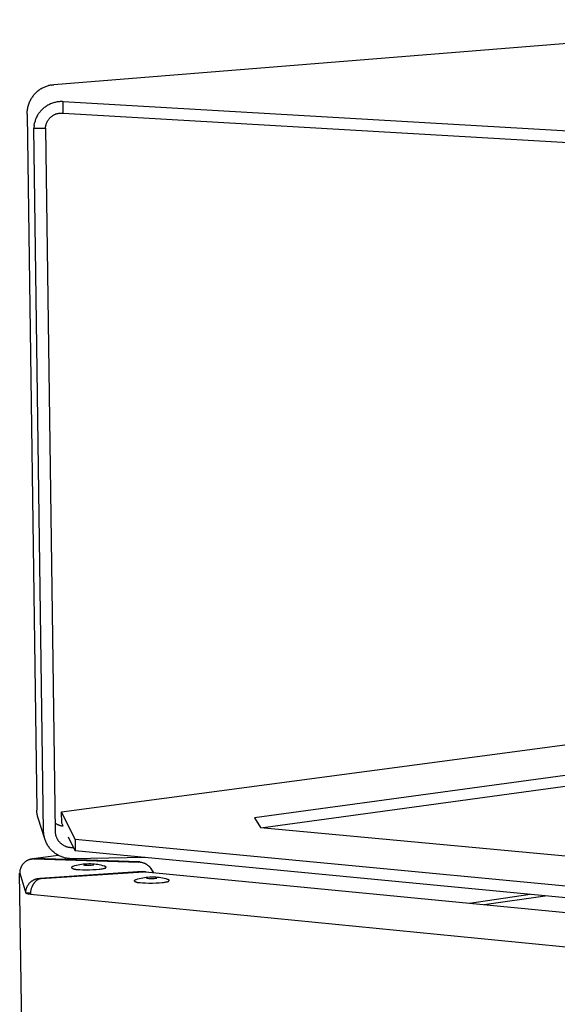
# Model space of a CAD drawing. Units: millimetres. Extents: x -883 to 4299, y -581 to 3039.
# Drawn here: x -52 to 75, y 658 to 891 of the extents above; entities that cross this region are included whole.
import ezdxf

# ---------------------------------------------------------------- set-up
doc = ezdxf.new("R2010")
doc.units = ezdxf.units.MM
doc.header["$MEASUREMENT"] = 0
doc.layers.add('Domyślny', color=7, linetype='Continuous', true_color=0x000000)
doc.layers.add('Utwórz2D linie widoczne', color=7, linetype='Continuous', true_color=0x000000)

msp = doc.modelspace()

# ---------------------------------------------------------------- linework, layer by layer
at = {"layer": 'Domyślny'}
for p, q in [((-52.25, 689.4), (-50.83, 684.71)), ((-49.74, 684.44), (170.98, 662.83))]:
    msp.add_line(p, q, dxfattribs=at)
at = {"layer": 'Utwórz2D linie widoczne'}
for p, q in [((146.32, 890.59), (-44.21, 875.25)), ((-45.67, 875), (-45.47, 875.05)), ((-45.26, 875.1), (-45.47, 875.05)), ((-45.05, 875.15), (-45.26, 875.1)), ((-44.84, 875.18), (-45.05, 875.15)), ((-44.84, 875.18), (-44.63, 875.21)), ((-44.63, 875.21), (-44.42, 875.23)), ((-44.42, 875.23), (-44.21, 875.25)), ((-49.15, 872.54), (-49.02, 872.71)), ((-49.02, 872.71), (-48.88, 872.88)), ((-48.88, 872.88), (-48.74, 873.05)), ((-48.74, 873.05), (-48.59, 873.21)), ((-48.59, 873.21), (-48.44, 873.37)), ((-48.44, 873.37), (-48.28, 873.52)), ((-48.28, 873.52), (-48.11, 873.66)), ((-48.11, 873.66), (-47.95, 873.8)), ((-47.95, 873.8), (-47.77, 873.94)), ((-47.6, 874.06), (-47.77, 873.94)), ((-47.42, 874.19), (-47.6, 874.06)), ((-47.24, 874.3), (-47.42, 874.19)), ((-47.24, 874.3), (-47.05, 874.41)), ((-47.05, 874.41), (-46.86, 874.51)), ((-46.86, 874.51), (-46.67, 874.61)), ((-46.67, 874.61), (-46.48, 874.7)), ((-46.48, 874.7), (-46.28, 874.78)), ((-46.28, 874.78), (-46.08, 874.86)), ((-46.08, 874.86), (-45.88, 874.93)), ((-45.88, 874.93), (-45.67, 875)), ((-50.26, 870.22), (-50.19, 870.45)), ((-50.19, 870.45), (-50.12, 870.68)), ((-50.12, 870.68), (-50.04, 870.91)), ((-50.04, 870.91), (-49.95, 871.13)), ((-49.95, 871.13), (-49.85, 871.35)), ((-49.85, 871.35), (-49.74, 871.57)), ((-49.74, 871.57), (-49.63, 871.78)), ((-49.63, 871.78), (-49.51, 871.99)), ((-49.4, 872.18), (-49.51, 871.99)), ((-49.28, 872.36), (-49.4, 872.18)), ((-49.15, 872.54), (-49.28, 872.36)), ((-45.62, 870.41), (-45.83, 870.29)), ((-45.41, 870.53), (-45.62, 870.41)), ((-45.2, 870.63), (-45.41, 870.53)), ((-44.98, 870.73), (-45.2, 870.63)), ((-44.76, 870.82), (-44.98, 870.73)), ((-44.54, 870.9), (-44.76, 870.82)), ((-44.31, 870.98), (-44.54, 870.9)), ((-44.08, 871.04), (-44.31, 870.98)), ((-43.85, 871.1), (-44.08, 871.04)), ((-43.62, 871.15), (-43.85, 871.1)), ((-43.38, 871.19), (-43.62, 871.15)), ((-43.15, 871.23), (-43.38, 871.19)), ((-42.91, 871.25), (-43.15, 871.23)), ((-42.67, 871.27), (-42.91, 871.25)), ((-42.43, 871.28), (-42.67, 871.27)), ((-42.19, 871.28), (-42.43, 871.28)), ((-42.19, 871.28), (-42.03, 871.28)), ((-41.99, 868.57), (-42.03, 871.28)), ((-42.03, 871.28), (162.86, 859.49)), ((-50.49, 868.56), (-50.48, 868.8)), ((-50.49, 868.32), (-50.49, 868.56)), ((-50.49, 868.32), (-50.49, 868.15)), ((-50.49, 868.15), (-48.23, 704.28)), ((-50.48, 868.8), (-50.47, 869.04)), ((-50.47, 869.04), (-50.44, 869.28)), ((-50.44, 869.28), (-50.41, 869.51)), ((-50.41, 869.51), (-50.36, 869.75)), ((-50.36, 869.75), (-50.31, 869.99)), ((-50.31, 869.99), (-50.26, 870.22)), ((-48.06, 868.02), (-47.95, 868.2)), ((-47.95, 868.2), (-47.84, 868.38)), ((-47.84, 868.38), (-47.71, 868.55)), ((-47.59, 868.72), (-47.71, 868.55)), ((-47.45, 868.89), (-47.59, 868.72)), ((-47.31, 869.05), (-47.45, 868.89)), ((-47.17, 869.21), (-47.31, 869.05)), ((-47.02, 869.37), (-47.17, 869.21)), ((-46.86, 869.51), (-47.02, 869.37)), ((-46.7, 869.66), (-46.86, 869.51)), ((-46.54, 869.79), (-46.7, 869.66)), ((-46.37, 869.93), (-46.54, 869.79)), ((-46.37, 869.93), (-46.19, 870.05)), ((-46.19, 870.05), (-46.01, 870.18)), ((-46.01, 870.18), (-45.83, 870.29)), ((-44.4, 868.01), (-44.29, 868.07)), ((-44.29, 868.07), (-44.17, 868.14)), ((-44.17, 868.14), (-44.05, 868.2)), ((-44.05, 868.2), (-43.93, 868.26)), ((-43.93, 868.26), (-43.81, 868.31)), ((-43.81, 868.31), (-43.69, 868.36)), ((-43.69, 868.36), (-43.56, 868.4)), ((-43.56, 868.4), (-43.43, 868.44)), ((-43.43, 868.44), (-43.31, 868.47)), ((-43.31, 868.47), (-43.18, 868.51)), ((-43.18, 868.51), (-43.05, 868.53)), ((-43.05, 868.53), (-42.92, 868.55)), ((-42.92, 868.55), (-42.78, 868.57)), ((-42.78, 868.57), (-42.65, 868.58)), ((-42.65, 868.58), (-42.52, 868.59)), ((-42.52, 868.59), (-42.39, 868.59)), ((-42.39, 868.59), (-42.25, 868.59)), ((-42.25, 868.59), (-42.12, 868.58)), ((-42.12, 868.58), (-41.99, 868.57)), ((-41.99, 868.57), (162.88, 856.67)), ((-48.85, 865.64), (-48.82, 865.85)), ((-48.82, 865.85), (-48.78, 866.05)), ((-48.78, 866.05), (-48.74, 866.26)), ((-48.69, 866.46), (-48.74, 866.26)), ((-48.64, 866.66), (-48.69, 866.46)), ((-48.58, 866.87), (-48.64, 866.66)), ((-48.51, 867.06), (-48.58, 866.87)), ((-48.43, 867.26), (-48.51, 867.06)), ((-48.35, 867.45), (-48.43, 867.26)), ((-48.26, 867.64), (-48.35, 867.45)), ((-48.16, 867.83), (-48.26, 867.64)), ((-48.06, 868.02), (-48.16, 867.83)), ((-46.07, 865.7), (-46.03, 865.82)), ((-46.03, 865.82), (-46, 865.95)), ((-46, 865.95), (-45.95, 866.08)), ((-45.95, 866.08), (-45.91, 866.2)), ((-45.91, 866.2), (-45.85, 866.32)), ((-45.85, 866.32), (-45.8, 866.44)), ((-45.8, 866.44), (-45.74, 866.56)), ((-45.74, 866.56), (-45.67, 866.68)), ((-45.67, 866.68), (-45.61, 866.79)), ((-45.61, 866.79), (-45.53, 866.9)), ((-45.53, 866.9), (-45.46, 867.01)), ((-45.46, 867.01), (-45.38, 867.12)), ((-45.38, 867.12), (-45.3, 867.22)), ((-45.3, 867.22), (-45.21, 867.32)), ((-45.21, 867.32), (-45.12, 867.42)), ((-45.12, 867.42), (-45.03, 867.51)), ((-45.03, 867.51), (-44.93, 867.61)), ((-44.93, 867.61), (-44.83, 867.69)), ((-44.83, 867.69), (-44.73, 867.78)), ((-44.73, 867.78), (-44.62, 867.86)), ((-44.62, 867.86), (-44.51, 867.93)), ((-44.51, 867.93), (-44.4, 868.01)), ((-48.87, 865.43), (-48.88, 865.22)), ((-48.88, 865.22), (-48.88, 865.01)), ((-48.88, 865.01), (-46.17, 865.04)), ((-46.61, 699.28), (-48.88, 865.01)), ((-48.85, 865.64), (-48.87, 865.43)), ((-46.17, 865.04), (-46.16, 865.17)), ((-46.17, 865.04), (-43.91, 699.32)), ((-46.16, 865.17), (-46.14, 865.3)), ((-46.14, 865.3), (-46.12, 865.44)), ((-46.12, 865.44), (-46.1, 865.57)), ((-46.1, 865.57), (-46.07, 865.7)), ((-42.36, 703.83), (146.98, 729.03)), ((168.3, 724.84), (3.14, 702.48)), ((168.31, 722.33), (5.18, 700.12)), ((-48.22, 704.07), (-48.23, 704.28)), ((-48.21, 703.86), (-48.22, 704.07)), ((-48.19, 703.64), (-48.21, 703.86)), ((-48.16, 703.43), (-48.19, 703.64)), ((-48.13, 703.22), (-48.16, 703.43)), ((-39.17, 697.33), (-42.36, 703.83)), ((-42.33, 701.2), (-42.36, 703.83)), ((-48.08, 703.01), (-48.13, 703.22)), ((-48.04, 702.8), (-48.08, 703.01)), ((-47.98, 702.6), (-48.04, 702.8)), ((-47.92, 702.39), (-47.98, 702.6)), ((-46.33, 697.47), (-47.92, 702.39)), ((-43.94, 701.24), (-43.83, 701.17)), ((-43.83, 701.17), (-43.72, 701.1)), ((-43.72, 701.1), (-43.61, 701.03)), ((-43.61, 701.03), (-43.49, 700.97)), ((-43.49, 700.97), (-43.38, 700.91)), ((-42, 700.53), (-42.33, 701.2)), ((3.14, 702.48), (4.51, 700.18)), ((-46.6, 699.05), (-46.61, 699.28)), ((-46.58, 698.83), (-46.6, 699.05)), ((-46.56, 698.6), (-46.58, 698.83)), ((-43.91, 699.32), (-43.91, 699.19)), ((-43.91, 699.19), (-43.9, 699.05)), ((-43.9, 699.05), (-43.88, 698.92)), ((-43.88, 698.92), (-43.86, 698.79)), ((-43.86, 698.79), (-43.84, 698.65)), ((-43.84, 698.65), (-43.81, 698.52)), ((-43.38, 700.91), (-43.26, 700.85)), ((-43.26, 700.85), (-43.14, 700.8)), ((-43.14, 700.8), (-43.02, 700.76)), ((-43.02, 700.76), (-42.89, 700.71)), ((-42.89, 700.71), (-42.77, 700.67)), ((-42.77, 700.67), (-42.64, 700.64)), ((-42.64, 700.64), (-42.52, 700.61)), ((-42.52, 700.61), (-42.39, 700.58)), ((-42.39, 700.58), (-42.26, 700.56)), ((-42.26, 700.56), (-42.13, 700.54)), ((-42.13, 700.54), (-42, 700.53)), ((4.51, 700.18), (171.22, 684.6)), ((-46.53, 698.38), (-46.56, 698.6)), ((-46.49, 698.16), (-46.53, 698.38)), ((-46.44, 697.94), (-46.49, 698.16)), ((-46.39, 697.72), (-46.44, 697.94)), ((-46.33, 697.5), (-46.39, 697.72)), ((-46.26, 697.28), (-46.33, 697.5)), ((-46.18, 697.07), (-46.26, 697.28)), ((-46.1, 696.86), (-46.18, 697.07)), ((-46.01, 696.66), (-46.1, 696.86)), ((-45.91, 696.45), (-46.01, 696.66)), ((-45.81, 696.25), (-45.91, 696.45)), ((-43.81, 698.52), (-43.78, 698.39)), ((-43.78, 698.39), (-43.74, 698.26)), ((-43.74, 698.26), (-43.7, 698.14)), ((-43.7, 698.14), (-43.66, 698.01)), ((-43.66, 698.01), (-43.61, 697.88)), ((-43.61, 697.88), (-43.55, 697.76)), ((-43.55, 697.76), (-43.5, 697.64)), ((-43.5, 697.64), (-43.43, 697.52)), ((-43.43, 697.52), (-43.37, 697.4)), ((-43.37, 697.4), (-43.3, 697.29)), ((-43.3, 697.29), (-43.22, 697.18)), ((-43.22, 697.18), (-43.15, 697.07)), ((-43.15, 697.07), (-43.07, 696.96)), ((-43.07, 696.96), (-42.98, 696.86)), ((-42.98, 696.86), (-42.89, 696.76)), ((-42.89, 696.76), (-42.8, 696.66)), ((-42.8, 696.66), (-42.71, 696.56)), ((-42.71, 696.56), (-42.61, 696.47)), ((-42.61, 696.47), (-42.51, 696.38)), ((-42.51, 696.38), (-42.4, 696.3)), ((-42.4, 696.3), (-42.29, 696.22)), ((-39.13, 694.66), (-40.71, 697.89)), ((-39.17, 697.33), (-39.13, 694.66)), ((163.42, 678.09), (-39.17, 697.33)), ((-45.7, 696.06), (-45.81, 696.25)), ((-45.58, 695.86), (-45.7, 696.06)), ((-45.45, 695.67), (-45.58, 695.86)), ((-45.32, 695.49), (-45.45, 695.67)), ((-45.19, 695.31), (-45.32, 695.49)), ((-45.04, 695.14), (-45.19, 695.31)), ((-44.9, 694.97), (-45.04, 695.14)), ((-44.74, 694.8), (-44.9, 694.97)), ((-44.58, 694.64), (-44.74, 694.8)), ((-44.42, 694.49), (-44.58, 694.64)), ((-44.24, 694.34), (-44.42, 694.49)), ((-44.07, 694.2), (-44.24, 694.34)), ((-43.89, 694.06), (-44.07, 694.2)), ((-43.7, 693.93), (-43.89, 694.06)), ((-42.29, 696.22), (-42.18, 696.14)), ((-42.18, 696.14), (-42.07, 696.07)), ((-42.07, 696.07), (-41.96, 696)), ((-41.96, 696), (-41.84, 695.93)), ((-41.84, 695.93), (-41.72, 695.87)), ((-41.72, 695.87), (-41.6, 695.82)), ((-41.6, 695.82), (-41.47, 695.76)), ((-41.47, 695.76), (-41.35, 695.71)), ((-41.35, 695.71), (-41.22, 695.67)), ((-41.22, 695.67), (-41.1, 695.63)), ((-41.1, 695.63), (-40.97, 695.59)), ((-40.97, 695.59), (-40.84, 695.56)), ((-40.84, 695.56), (-40.7, 695.54)), ((-40.7, 695.54), (-40.57, 695.51)), ((-40.57, 695.51), (-40.44, 695.5)), ((-40.44, 695.5), (-40.3, 695.48)), ((-40.3, 695.48), (-40.17, 695.47)), ((-40.17, 695.47), (-40.04, 695.47)), ((-40.04, 695.47), (-39.9, 695.47)), ((-39.9, 695.47), (-39.53, 695.48)), ((163.43, 675.31), (-39.13, 694.66)), ((-51.36, 691.69), (-51.43, 691.6)), ((-51.28, 691.77), (-51.36, 691.69)), ((-51.2, 691.85), (-51.28, 691.77)), ((-51.11, 691.93), (-51.2, 691.85)), ((-51.02, 692), (-51.11, 691.93)), ((-50.93, 692.07), (-51.02, 692)), ((-50.84, 692.14), (-50.93, 692.07)), ((-50.75, 692.2), (-50.84, 692.14)), ((-50.65, 692.27), (-50.75, 692.2)), ((-50.55, 692.32), (-50.65, 692.27)), ((-50.45, 692.38), (-50.55, 692.32)), ((-50.35, 692.43), (-50.45, 692.38)), ((-50.24, 692.48), (-50.35, 692.43)), ((-50.14, 692.52), (-50.24, 692.48)), ((-50.03, 692.56), (-50.14, 692.52)), ((-49.92, 692.6), (-50.03, 692.56)), ((-49.81, 692.63), (-49.92, 692.6)), ((-49.7, 692.66), (-49.81, 692.63)), ((-49.59, 692.68), (-49.7, 692.66)), ((-49.68, 692.66), (-49.61, 692.69)), ((-49.61, 692.69), (-49.55, 692.71)), ((-49.48, 692.71), (-49.59, 692.68)), ((-49.55, 692.71), (-49.49, 692.73)), ((-49.49, 692.73), (-49.42, 692.75)), ((-49.37, 692.72), (-49.48, 692.71)), ((-49.42, 692.75), (-49.36, 692.77)), ((-49.25, 692.74), (-49.37, 692.72)), ((-49.36, 692.77), (-49.29, 692.79)), ((-49.29, 692.79), (-49.23, 692.8)), ((-49.14, 692.75), (-49.25, 692.74)), ((-49.23, 692.8), (-49.16, 692.81)), ((-49.16, 692.81), (-49.09, 692.82)), ((-49.02, 692.75), (-49.14, 692.75)), ((-49.09, 692.82), (-49.03, 692.83)), ((-49.08, 692.82), (-43.19, 693.62)), ((-49.03, 692.83), (-48.96, 692.83)), ((-48.91, 692.76), (-49.02, 692.75)), ((-48.96, 692.83), (-48.89, 692.83)), ((-48.91, 692.76), (-24.13, 691.97)), ((-48.89, 692.83), (-48.83, 692.83)), ((-48.83, 692.83), (-48.76, 692.83)), ((-48.76, 692.83), (-48.69, 692.83)), ((-48.69, 692.83), (-48.69, 692.75)), ((-23.92, 692.04), (-48.69, 692.83)), ((-43.51, 693.81), (-43.7, 693.93)), ((-43.32, 693.69), (-43.51, 693.81)), ((-43.12, 693.58), (-43.32, 693.69)), ((-42.92, 693.48), (-43.12, 693.58)), ((-42.72, 693.38), (-42.92, 693.48)), ((-42.51, 693.29), (-42.72, 693.38)), ((-42.3, 693.21), (-42.51, 693.29)), ((-42.09, 693.14), (-42.3, 693.21)), ((-41.87, 693.07), (-42.09, 693.14)), ((-41.65, 693.01), (-41.87, 693.07)), ((-41.44, 692.96), (-41.65, 693.01)), ((-41.21, 692.91), (-41.44, 692.96)), ((-40.99, 692.88), (-41.21, 692.91)), ((-40.77, 692.85), (-40.99, 692.88)), ((-40.54, 692.82), (-40.77, 692.85)), ((-40.32, 692.81), (-40.54, 692.82)), ((-40.09, 692.8), (-40.32, 692.81)), ((-39.87, 692.8), (-40.09, 692.8)), ((-22.59, 693.08), (-39.87, 692.8)), ((-24.01, 691.97), (-24.13, 691.97)), ((-23.89, 691.96), (-24.01, 691.97)), ((-23.92, 692.04), (-23.79, 692.03)), ((-23.92, 691.96), (-23.92, 692.04)), ((-23.77, 691.95), (-23.89, 691.96)), ((-23.79, 692.03), (-23.65, 692)), ((-23.65, 691.93), (-23.77, 691.95)), ((-23.65, 692), (-23.52, 691.98)), ((-23.53, 691.91), (-23.65, 691.93)), ((-23.41, 691.89), (-23.53, 691.91)), ((-23.52, 691.98), (-23.39, 691.94)), ((-23.29, 691.86), (-23.41, 691.89)), ((-23.39, 691.94), (-23.26, 691.91)), ((-23.18, 691.83), (-23.29, 691.86)), ((-23.26, 691.91), (-23.13, 691.87)), ((-23.06, 691.79), (-23.18, 691.83)), ((-23.13, 691.87), (-23.01, 691.82)), ((-22.95, 691.75), (-23.06, 691.79)), ((-23.01, 691.82), (-22.88, 691.77)), ((-22.83, 691.71), (-22.95, 691.75)), ((-22.88, 691.77), (-22.76, 691.72)), ((-22.72, 691.66), (-22.83, 691.71)), ((-22.76, 691.72), (-22.64, 691.66)), ((-22.64, 691.66), (-22.52, 691.6)), ((-52.26, 689.41), (-52.26, 689.42)), ((-52.26, 689.42), (-52.26, 689.42)), ((-52.26, 689.42), (-52.26, 689.42)), ((-52.26, 689.42), (-52.26, 689.42)), ((-52.26, 689.42), (-52.26, 689.42)), ((-52.26, 689.42), (-52.25, 689.42)), ((-43.13, 34.9), (-52.26, 689.41)), ((-52.26, 689.4), (-52.26, 689.41)), ((-52.26, 689.41), (-52.26, 689.41)), ((-52.26, 689.41), (-52.26, 689.41)), ((-52.26, 689.41), (-52.26, 689.41)), ((-52.26, 689.41), (-52.26, 689.41)), ((-52.26, 689.41), (-52.26, 689.41)), ((-52.25, 689.4), (-52.26, 689.4)), ((-52.26, 689.4), (-52.26, 689.4)), ((-52.26, 689.4), (-52.26, 689.4)), ((-52.24, 689.74), (-52.25, 689.63)), ((-52.25, 689.63), (-52.25, 689.51)), ((-52.25, 689.51), (-52.25, 689.4)), ((-52.25, 689.42), (-52.25, 689.43)), ((-52.25, 689.4), (-52.25, 689.4)), ((-52.22, 689.86), (-52.24, 689.74)), ((-52.21, 689.97), (-52.22, 689.86)), ((-52.19, 690.08), (-52.21, 689.97)), ((-52.16, 690.19), (-52.19, 690.08)), ((-52.13, 690.3), (-52.16, 690.19)), ((-52.1, 690.41), (-52.13, 690.3)), ((-52.06, 690.52), (-52.1, 690.41)), ((-52.02, 690.63), (-52.06, 690.52)), ((-51.98, 690.73), (-52.02, 690.63)), ((-51.93, 690.84), (-51.98, 690.73)), ((-51.88, 690.94), (-51.93, 690.84)), ((-51.83, 691.04), (-51.88, 690.94)), ((-51.77, 691.14), (-51.83, 691.04)), ((-51.71, 691.24), (-51.77, 691.14)), ((-51.65, 691.33), (-51.71, 691.24)), ((-51.58, 691.43), (-51.65, 691.33)), ((-51.51, 691.52), (-51.58, 691.43)), ((-51.43, 691.6), (-51.51, 691.52)), ((-23.31, 689.76), (-47.47, 688.18)), ((-47.21, 688.12), (-23.05, 689.7)), ((-39.98, 690.72), (-39.97, 690.73)), ((-39.98, 690.63), (-39.98, 690.72)), ((-39.98, 690.63), (-39.92, 690.59)), ((-39.97, 690.76), (-39.96, 690.77)), ((-39.97, 690.75), (-39.97, 690.76)), ((-39.97, 690.73), (-39.97, 690.75)), ((-39.96, 690.79), (-39.95, 690.8)), ((-39.96, 690.77), (-39.96, 690.79)), ((-39.95, 690.8), (-39.94, 690.81)), ((-39.94, 690.83), (-39.93, 690.84)), ((-39.94, 690.81), (-39.94, 690.83)), ((-39.93, 690.84), (-39.92, 690.85)), ((-39.92, 690.85), (-39.91, 690.86)), ((-39.92, 690.59), (-39.86, 690.56)), ((-39.91, 690.88), (-39.9, 690.89)), ((-39.91, 690.86), (-39.91, 690.88)), ((-39.9, 690.89), (-39.89, 690.9)), ((-39.89, 690.9), (-39.88, 690.91)), ((-39.88, 690.91), (-39.87, 690.92)), ((-39.87, 690.92), (-39.86, 690.93)), ((-39.86, 690.93), (-39.85, 690.94)), ((-39.86, 690.56), (-39.8, 690.53)), ((-39.85, 690.94), (-39.84, 690.95)), ((-39.84, 690.95), (-39.82, 690.96)), ((-39.82, 690.96), (-39.81, 690.97)), ((-39.81, 690.97), (-39.8, 690.98)), ((-39.8, 690.98), (-39.79, 690.98)), ((-39.8, 690.53), (-39.74, 690.49)), ((-39.79, 690.98), (-39.78, 690.99)), ((-39.78, 690.99), (-39.76, 691)), ((-39.76, 691), (-39.75, 691.01)), ((-39.75, 691.01), (-39.74, 691.01)), ((-39.74, 691.01), (-39.72, 691.02)), ((-39.74, 690.49), (-39.68, 690.47)), ((-39.72, 691.02), (-39.71, 691.02)), ((-39.71, 691.02), (-39.7, 691.03)), ((-39.7, 691.03), (-39.68, 691.03)), ((-39.68, 691.03), (-39.67, 691.04)), ((-39.68, 690.47), (-39.62, 690.44)), ((-39.67, 691.04), (-39.65, 691.04)), ((-39.65, 691.04), (-39.64, 691.04)), ((-39.64, 691.04), (-39.62, 691.05)), ((-39.62, 691.05), (-39.61, 691.05)), ((-39.62, 690.44), (-39.55, 690.42)), ((-39.61, 691.05), (-39.23, 691.17)), ((-39.55, 690.42), (-39.49, 690.39)), ((-39.49, 690.39), (-39.42, 690.37)), ((-39.42, 690.37), (-39.36, 690.36)), ((-39.36, 690.36), (-39.29, 690.34)), ((-39.29, 690.34), (-39.23, 690.33)), ((-39.23, 691.17), (-38.84, 691.27)), ((-39.23, 690.33), (-39.16, 690.32)), ((-39.16, 690.32), (-39.09, 690.31)), ((-39.09, 690.31), (-39.02, 690.3)), ((-39.02, 690.3), (-38.96, 690.3)), ((-38.96, 690.3), (-38.89, 690.29)), ((-38.89, 690.29), (-38.82, 690.29)), ((-38.84, 691.27), (-38.45, 691.36)), ((-38.82, 690.29), (-38.75, 690.3)), ((-38.75, 690.3), (-38.69, 690.3)), ((-38.69, 690.3), (-38.1, 690.25)), ((-38.45, 691.36), (-38.05, 691.44)), ((-38.1, 690.25), (-37.41, 690.22)), ((-38.05, 691.44), (-37.66, 691.51)), ((-37.66, 691.51), (-37.26, 691.56)), ((-37.41, 690.22), (-36.62, 690.2)), ((-37.26, 691.56), (-36.86, 691.6)), ((-37.17, 691.34), (-36.93, 691.31)), ((-36.93, 691.31), (-36.62, 691.29)), ((-36.86, 691.6), (-36.41, 691.63)), ((-36.62, 691.29), (-36.31, 691.28)), ((-36.62, 690.2), (-35.79, 690.21)), ((-36.41, 691.63), (-35.97, 691.64)), ((-36.31, 691.28), (-36, 691.27)), ((-36, 691.27), (-35.69, 691.28)), ((-35.97, 691.64), (-35.52, 691.64)), ((-35.79, 690.21), (-34.97, 690.23)), ((-35.69, 691.28), (-35.38, 691.3)), ((-35.52, 691.64), (-35.07, 691.62)), ((-35.38, 691.3), (-35.07, 691.33)), ((-35.07, 691.62), (-34.86, 691.61)), ((-35.07, 691.33), (-34.76, 691.37)), ((-34.97, 690.23), (-34.21, 690.27)), ((-34.86, 691.61), (-34.64, 691.59)), ((-34.64, 691.59), (-34.25, 691.54)), ((-34.25, 691.54), (-33.86, 691.49)), ((-34.21, 690.27), (-33.54, 690.33)), ((-33.86, 691.49), (-33.47, 691.42)), ((-33.54, 690.33), (-33.25, 690.36)), ((-33.47, 691.42), (-33.08, 691.33)), ((-33.25, 690.36), (-33, 690.39)), ((-33.08, 691.33), (-32.69, 691.24)), ((-33, 690.39), (-32.77, 690.42)), ((-32.77, 690.42), (-32.57, 690.46)), ((-32.69, 691.24), (-32.31, 691.13)), ((-32.57, 690.46), (-32.48, 690.48)), ((-32.48, 690.48), (-32.39, 690.5)), ((-32.39, 690.5), (-32.3, 690.52)), ((-32.31, 691.13), (-32.29, 691.13)), ((-32.3, 690.52), (-32.23, 690.54)), ((-32.29, 691.13), (-32.28, 691.13)), ((-32.28, 691.13), (-32.26, 691.12)), ((-32.26, 691.12), (-32.25, 691.12)), ((-32.25, 691.12), (-32.24, 691.12)), ((-32.24, 691.12), (-32.22, 691.11)), ((-32.23, 690.54), (-32.19, 690.55)), ((-32.22, 691.11), (-32.21, 691.11)), ((-32.21, 691.11), (-32.19, 691.1)), ((-32.19, 691.1), (-32.18, 691.1)), ((-32.19, 690.55), (-32.16, 690.56)), ((-32.18, 691.1), (-32.17, 691.09)), ((-32.17, 691.09), (-32.15, 691.08)), ((-32.16, 690.56), (-32.13, 690.57)), ((-32.15, 691.08), (-32.14, 691.08)), ((-32.14, 691.08), (-32.13, 691.07)), ((-32.13, 691.07), (-32.11, 691.06)), ((-32.13, 690.57), (-32.1, 690.58)), ((-32.11, 691.06), (-32.1, 691.05)), ((-32.1, 691.05), (-32.09, 691.04)), ((-32.1, 690.58), (-32.08, 690.59)), ((-32.09, 691.04), (-32.08, 691.03)), ((-32.08, 691.03), (-32.07, 691.02)), ((-32.08, 690.59), (-32.06, 690.6)), ((-32.07, 691.02), (-32.06, 691.01)), ((-32.06, 691.01), (-32.04, 691)), ((-32.06, 690.6), (-32.05, 690.61)), ((-32.05, 690.61), (-32.04, 690.61)), ((-32.04, 691), (-32.03, 690.99)), ((-32.04, 690.61), (-32.03, 690.62)), ((-32.03, 690.99), (-32.02, 690.98)), ((-32.03, 690.62), (-32.02, 690.62)), ((-32.02, 690.98), (-32.01, 690.97)), ((-32.02, 690.62), (-32.01, 690.63)), ((-32.01, 690.97), (-32.01, 690.96)), ((-32.01, 690.96), (-32, 690.94)), ((-32.01, 690.63), (-32, 690.63)), ((-32, 690.94), (-31.99, 690.93)), ((-32, 690.63), (-31.99, 690.64)), ((-31.99, 690.93), (-31.98, 690.92)), ((-31.99, 690.64), (-31.98, 690.65)), ((-31.99, 690.64), (-31.99, 690.64)), ((-31.98, 690.92), (-31.97, 690.91)), ((-31.98, 690.65), (-31.98, 690.65)), ((-31.98, 690.65), (-31.97, 690.65)), ((-31.97, 690.91), (-31.97, 690.89)), ((-31.97, 690.89), (-31.96, 690.88)), ((-31.97, 690.65), (-31.97, 690.66)), ((-31.97, 690.66), (-31.96, 690.66)), ((-31.97, 690.65), (-31.97, 690.65)), ((-31.96, 690.88), (-31.95, 690.87)), ((-31.96, 690.66), (-31.96, 690.67)), ((-31.96, 690.67), (-31.96, 690.67)), ((-31.96, 690.67), (-31.95, 690.67)), ((-31.96, 690.66), (-31.96, 690.66)), ((-31.95, 690.87), (-31.95, 690.85)), ((-31.95, 690.85), (-31.94, 690.84)), ((-31.95, 690.67), (-31.95, 690.68)), ((-31.95, 690.68), (-31.95, 690.68)), ((-31.95, 690.68), (-31.95, 690.68)), ((-31.95, 690.68), (-31.94, 690.68)), ((-31.95, 690.67), (-31.95, 690.67)), ((-31.94, 690.84), (-31.94, 690.82)), ((-31.94, 690.82), (-31.93, 690.81)), ((-31.94, 690.69), (-31.94, 690.7)), ((-31.94, 690.7), (-31.94, 690.7)), ((-31.94, 690.7), (-31.94, 690.7)), ((-31.94, 690.7), (-31.94, 690.7)), ((-31.94, 690.7), (-31.94, 690.7)), ((-31.94, 690.7), (-31.93, 690.7)), ((-31.94, 690.68), (-31.94, 690.69)), ((-31.94, 690.69), (-31.94, 690.69)), ((-31.94, 690.69), (-31.94, 690.69)), ((-31.94, 690.69), (-31.94, 690.69)), ((-31.94, 690.69), (-31.94, 690.69)), ((-31.94, 690.69), (-31.94, 690.69)), ((-31.94, 690.69), (-31.94, 690.69)), ((-31.94, 690.68), (-31.94, 690.68)), ((-31.93, 690.81), (-31.93, 690.72)), ((-31.93, 690.71), (-31.93, 690.72)), ((-31.93, 690.72), (-31.93, 690.72)), ((-31.93, 690.72), (-31.93, 690.72)), ((-31.93, 690.72), (-31.93, 690.72)), ((-31.93, 690.7), (-31.93, 690.71)), ((-31.93, 690.71), (-31.93, 690.71)), ((-31.93, 690.71), (-31.93, 690.71)), ((-31.93, 690.71), (-31.93, 690.71)), ((-31.93, 690.71), (-31.93, 690.71)), ((-31.93, 690.71), (-31.93, 690.71)), ((-31.93, 690.71), (-31.93, 690.71)), ((-31.93, 690.7), (-31.93, 690.7)), ((-23.31, 689.76), (-23.2, 689.76)), ((-23.31, 689.68), (-23.31, 689.76)), ((-23.2, 689.76), (-23.08, 689.76)), ((-23.08, 689.76), (-22.97, 689.76)), ((-22.97, 689.7), (-23.05, 689.7)), ((-22.97, 689.76), (-22.85, 689.75)), ((-22.89, 689.7), (-22.97, 689.7)), ((-22.81, 689.71), (-22.89, 689.7)), ((-22.85, 689.75), (-22.74, 689.74)), ((-22.74, 689.7), (-22.81, 689.71)), ((-22.74, 689.74), (-22.63, 689.72)), ((-22.66, 689.7), (-22.74, 689.7)), ((-22.61, 691.6), (-22.72, 691.66)), ((-22.58, 689.69), (-22.66, 689.7)), ((-22.63, 689.72), (-22.51, 689.7)), ((-22.51, 691.55), (-22.61, 691.6)), ((-22.58, 689.69), (181.31, 670.07)), ((-22.52, 691.6), (-22.4, 691.53)), ((-22.4, 691.49), (-22.51, 691.55)), ((-22.51, 689.7), (-22.4, 689.68)), ((-22.4, 691.53), (-22.29, 691.46)), ((-22.3, 691.43), (-22.4, 691.49)), ((-22.2, 691.36), (-22.3, 691.43)), ((-22.29, 691.46), (-22.18, 691.39)), ((-22.1, 691.29), (-22.2, 691.36)), ((-22.18, 691.39), (-22.07, 691.31)), ((-22, 691.22), (-22.1, 691.29)), ((-22.07, 691.31), (-21.96, 691.23)), ((-21.91, 691.14), (-22, 691.22)), ((-21.96, 691.23), (-21.86, 691.15)), ((-21.81, 691.06), (-21.91, 691.14)), ((-21.86, 691.15), (-21.75, 691.06)), ((-21.73, 690.98), (-21.81, 691.06)), ((-21.75, 691.06), (-21.66, 690.97)), ((-21.64, 690.89), (-21.73, 690.98)), ((-21.66, 690.97), (-21.56, 690.87)), ((-21.56, 690.8), (-21.64, 690.89)), ((-21.56, 690.87), (-21.47, 690.77)), ((-21.48, 690.71), (-21.56, 690.8)), ((-21.4, 690.62), (-21.48, 690.71)), ((-21.47, 690.77), (-21.38, 690.67)), ((-21.33, 690.52), (-21.4, 690.62)), ((-21.38, 690.67), (-21.3, 690.57)), ((-21.26, 690.42), (-21.33, 690.52)), ((-21.3, 690.57), (-21.22, 690.46)), ((-21.19, 690.32), (-21.26, 690.42)), ((-21.22, 690.46), (-21.14, 690.35)), ((-21.13, 690.22), (-21.19, 690.32)), ((-21.14, 690.35), (-21.07, 690.24)), ((-21.07, 690.11), (-21.13, 690.22)), ((-21.07, 690.24), (-21, 690.12)), ((-21.01, 690.01), (-21.07, 690.11)), ((-20.96, 689.9), (-21.01, 690.01)), ((-21, 690.12), (-20.94, 690)), ((-20.91, 689.78), (-20.96, 689.9)), ((-20.94, 690), (-20.87, 689.88)), ((-20.87, 689.67), (-20.91, 689.78)), ((-20.87, 689.88), (-20.82, 689.76)), ((-20.87, 689.67), (-20.81, 689.52)), ((-20.82, 689.52), (-20.84, 689.6)), ((-20.82, 689.76), (-20.76, 689.64)), ((-20.76, 689.64), (-20.72, 689.51)), ((-49.98, 687.01), (-49.91, 687.09)), ((-49.91, 687.09), (-49.82, 687.18)), ((-49.82, 687.18), (-49.74, 687.26)), ((-49.74, 687.26), (-49.65, 687.34)), ((-49.65, 687.34), (-49.56, 687.42)), ((-49.56, 687.42), (-49.46, 687.49)), ((-49.46, 687.49), (-49.37, 687.56)), ((-49.37, 687.56), (-49.27, 687.63)), ((-49.27, 687.63), (-49.17, 687.69)), ((-49.17, 687.69), (-49.06, 687.75)), ((-49.06, 687.75), (-48.96, 687.81)), ((-48.96, 687.81), (-48.85, 687.86)), ((-48.86, 687.06), (-48.91, 687)), ((-48.82, 687.12), (-48.86, 687.06)), ((-48.85, 687.86), (-48.74, 687.91)), ((-48.77, 687.18), (-48.82, 687.12)), ((-48.72, 687.24), (-48.77, 687.18)), ((-48.74, 687.91), (-48.63, 687.95)), ((-48.67, 687.29), (-48.72, 687.24)), ((-48.62, 687.35), (-48.67, 687.29)), ((-48.63, 687.95), (-48.52, 687.99)), ((-48.57, 687.4), (-48.62, 687.35)), ((-48.52, 687.45), (-48.57, 687.4)), ((-48.52, 687.99), (-48.41, 688.03)), ((-48.47, 687.5), (-48.52, 687.45)), ((-48.41, 687.55), (-48.47, 687.5)), ((-48.41, 688.03), (-48.29, 688.06)), ((-48.36, 687.59), (-48.41, 687.55)), ((-48.31, 687.64), (-48.36, 687.59)), ((-48.25, 687.68), (-48.31, 687.64)), ((-48.29, 688.06), (-48.18, 688.09)), ((-48.19, 687.72), (-48.25, 687.68)), ((-48.14, 687.76), (-48.19, 687.72)), ((-48.18, 688.09), (-48.06, 688.12)), ((-48.08, 687.8), (-48.14, 687.76)), ((-48.03, 687.83), (-48.08, 687.8)), ((-48.06, 688.12), (-47.95, 688.14)), ((-47.97, 687.86), (-48.03, 687.83)), ((-47.91, 687.89), (-47.97, 687.86)), ((-47.95, 688.14), (-47.83, 688.16)), ((-47.85, 687.92), (-47.91, 687.89)), ((-47.79, 687.95), (-47.85, 687.92)), ((-47.83, 688.16), (-47.71, 688.17)), ((-47.73, 687.98), (-47.79, 687.95)), ((-47.67, 688), (-47.73, 687.98)), ((-47.71, 688.17), (-47.59, 688.18)), ((-47.61, 688.02), (-47.67, 688)), ((-47.56, 688.04), (-47.61, 688.02)), ((-47.59, 688.18), (-47.47, 688.18)), ((-47.5, 688.06), (-47.56, 688.04)), ((-47.44, 688.07), (-47.5, 688.06)), ((-47.47, 688.18), (-47.47, 688.07)), ((-47.39, 688.09), (-47.44, 688.07)), ((-47.33, 688.1), (-47.39, 688.09)), ((-47.27, 688.11), (-47.33, 688.1)), ((-47.21, 688.12), (-47.27, 688.11)), ((-25.15, 687.61), (-25.14, 687.63)), ((-25.15, 687.6), (-25.15, 687.61)), ((-25.15, 687.51), (-25.15, 687.6)), ((-25.15, 687.51), (-25.09, 687.47)), ((-25.14, 687.64), (-25.13, 687.65)), ((-25.14, 687.63), (-25.14, 687.64)), ((-25.13, 687.67), (-25.12, 687.68)), ((-25.13, 687.65), (-25.13, 687.67)), ((-25.12, 687.7), (-25.11, 687.71)), ((-25.12, 687.68), (-25.12, 687.7)), ((-25.11, 687.71), (-25.1, 687.72)), ((-25.1, 687.72), (-25.09, 687.73)), ((-25.09, 687.75), (-25.08, 687.76)), ((-25.09, 687.73), (-25.09, 687.75)), ((-25.09, 687.47), (-25.03, 687.44)), ((-25.08, 687.76), (-25.07, 687.77)), ((-25.07, 687.77), (-25.06, 687.78)), ((-25.06, 687.78), (-25.05, 687.79)), ((-25.05, 687.79), (-25.04, 687.81)), ((-25.04, 687.81), (-25.03, 687.82)), ((-25.03, 687.82), (-25.02, 687.83)), ((-25.03, 687.44), (-24.97, 687.4)), ((-25.02, 687.83), (-25.01, 687.84)), ((-25.01, 687.84), (-24.99, 687.84)), ((-24.99, 687.84), (-24.98, 687.85)), ((-24.98, 687.85), (-24.97, 687.86)), ((-24.97, 687.86), (-24.96, 687.87)), ((-24.97, 687.4), (-24.91, 687.37)), ((-24.96, 687.87), (-24.94, 687.88)), ((-24.94, 687.88), (-24.93, 687.89)), ((-24.93, 687.89), (-24.92, 687.89)), ((-24.92, 687.89), (-24.9, 687.9)), ((-24.91, 687.37), (-24.85, 687.34)), ((-24.9, 687.9), (-24.89, 687.9)), ((-24.89, 687.9), (-24.88, 687.91)), ((-24.88, 687.91), (-24.86, 687.91)), ((-24.86, 687.91), (-24.85, 687.92)), ((-24.85, 687.92), (-24.83, 687.92)), ((-24.85, 687.34), (-24.78, 687.32)), ((-24.83, 687.92), (-24.82, 687.93)), ((-24.82, 687.93), (-24.81, 687.93)), ((-24.81, 687.93), (-24.79, 687.93)), ((-24.79, 687.93), (-24.78, 687.93)), ((-24.78, 687.93), (-24.39, 688.05)), ((-24.78, 687.32), (-24.72, 687.29)), ((-24.72, 687.29), (-24.65, 687.27)), ((-24.65, 687.27), (-24.59, 687.25)), ((-24.59, 687.25), (-24.52, 687.23)), ((-24.52, 687.23), (-24.45, 687.21)), ((-24.45, 687.21), (-24.39, 687.2)), ((-24.39, 688.05), (-23.99, 688.16)), ((-24.39, 687.2), (-24.32, 687.19)), ((-24.32, 687.19), (-24.25, 687.18)), ((-24.25, 687.18), (-24.18, 687.17)), ((-24.18, 687.17), (-24.11, 687.17)), ((-24.11, 687.17), (-24.04, 687.17)), ((-24.04, 687.17), (-23.98, 687.17)), ((-23.99, 688.16), (-23.6, 688.25)), ((-23.98, 687.17), (-23.91, 687.17)), ((-23.91, 687.17), (-23.84, 687.17)), ((-23.84, 687.17), (-23.25, 687.13)), ((-23.6, 688.25), (-23.2, 688.33)), ((-23.25, 687.13), (-22.55, 687.09)), ((-23.2, 688.33), (-22.8, 688.4)), ((-22.8, 688.4), (-22.4, 688.45)), ((-22.55, 687.09), (-21.76, 687.08)), ((-22.4, 688.45), (-21.99, 688.49)), ((-22.31, 688.22), (-22.32, 688.22)), ((-22.32, 688.22), (-22.32, 688.22)), ((-22.32, 688.22), (-22.32, 688.22)), ((-22.32, 688.22), (-22.32, 688.22)), ((-22.32, 688.22), (-22.32, 688.22)), ((-22.32, 688.22), (-22.32, 688.22)), ((-22.32, 688.22), (-22.32, 688.22)), ((-22.32, 688.22), (-22.32, 688.22)), ((-22.32, 688.22), (-22.32, 688.22)), ((-22.32, 688.22), (-22.32, 688.22)), ((-22.32, 688.22), (-22.32, 688.22)), ((-22.32, 688.22), (-22.32, 688.22)), ((-22.32, 688.22), (-22.32, 688.22)), ((-22.32, 688.22), (-22.32, 688.22)), ((-22.32, 688.22), (-22.32, 688.22)), ((-22.32, 688.22), (-22.32, 688.22)), ((-22.32, 688.22), (-22.32, 688.22)), ((-22.32, 688.22), (-22.32, 688.22)), ((-22.32, 688.22), (-22.32, 688.22)), ((-22.32, 688.22), (-22.32, 688.22)), ((-22.32, 688.22), (-22.32, 688.22)), ((-22.32, 688.22), (-22.32, 688.22)), ((-22.32, 688.22), (-22.32, 688.22)), ((-22.32, 688.22), (-22.32, 688.22)), ((-22.32, 688.22), (-22.32, 688.22)), ((-22.32, 688.22), (-22.32, 688.22)), ((-22.32, 688.22), (-22.32, 688.22)), ((-22.32, 688.22), (-22.32, 688.22)), ((-22.32, 688.22), (-22.32, 688.22)), ((-22.32, 688.22), (-22.32, 688.22)), ((-22.32, 688.22), (-22.32, 688.22)), ((-22.32, 688.22), (-22.32, 688.22)), ((-22.32, 688.22), (-22.32, 688.22)), ((-22.32, 688.22), (-22.32, 688.22)), ((-22.32, 688.22), (-22.32, 688.22)), ((-22.32, 688.22), (-22.32, 688.22)), ((-22.32, 688.22), (-22.29, 688.22)), ((-22.3, 688.22), (-22.31, 688.22)), ((-22.31, 688.22), (-22.31, 688.22)), ((-22.28, 688.21), (-22.3, 688.22)), ((-22.29, 688.22), (-22.27, 688.21)), ((-22.27, 688.21), (-22.28, 688.21)), ((-22.26, 688.2), (-22.27, 688.21)), ((-22.27, 688.21), (-22.22, 688.21)), ((-22.24, 688.2), (-22.26, 688.2)), ((-22.23, 688.19), (-22.24, 688.2)), ((-22.22, 688.18), (-22.23, 688.19)), ((-22.22, 688.21), (-22.12, 688.2)), ((-22.12, 688.2), (-22.08, 688.19)), ((-22.08, 688.19), (-21.77, 688.17)), ((-21.99, 688.49), (-21.55, 688.52)), ((-21.77, 688.17), (-21.45, 688.16)), ((-21.76, 687.08), (-20.92, 687.08)), ((-21.55, 688.52), (-21.11, 688.53)), ((-21.45, 688.16), (-21.14, 688.16)), ((-21.14, 688.16), (-20.83, 688.17)), ((-21.11, 688.53), (-20.67, 688.52)), ((-20.92, 687.08), (-20.1, 687.1)), ((-20.83, 688.17), (-20.52, 688.18)), ((-20.67, 688.52), (-20.23, 688.51)), ((-20.52, 688.18), (-20.21, 688.21)), ((-20.23, 688.51), (-20.01, 688.49)), ((-20.21, 688.21), (-19.9, 688.25)), ((-20.1, 687.1), (-19.33, 687.15)), ((-20.01, 688.49), (-19.78, 688.47)), ((-19.78, 688.47), (-19.38, 688.43)), ((-19.38, 688.43), (-18.99, 688.37)), ((-19.33, 687.15), (-18.66, 687.2)), ((-18.99, 688.37), (-18.6, 688.3)), ((-18.66, 687.2), (-18.37, 687.23)), ((-18.6, 688.3), (-18.21, 688.22)), ((-18.37, 687.23), (-18.11, 687.27)), ((-18.21, 688.22), (-17.82, 688.12)), ((-18.11, 687.27), (-17.89, 687.3)), ((-17.89, 687.3), (-17.69, 687.34)), ((-17.82, 688.12), (-17.43, 688.02)), ((-17.69, 687.34), (-17.59, 687.35)), ((-17.59, 687.35), (-17.5, 687.37)), ((-17.5, 687.37), (-17.42, 687.39)), ((-17.43, 688.02), (-17.42, 688.01)), ((-17.42, 688.01), (-17.4, 688.01)), ((-17.42, 687.39), (-17.35, 687.42)), ((-17.4, 688.01), (-17.39, 688.01)), ((-17.39, 688.01), (-17.38, 688.01)), ((-17.38, 688.01), (-17.36, 688)), ((-17.36, 688), (-17.35, 688)), ((-17.35, 688), (-17.33, 687.99)), ((-17.35, 687.42), (-17.31, 687.43)), ((-17.33, 687.99), (-17.32, 687.99)), ((-17.32, 687.99), (-17.3, 687.98)), ((-17.31, 687.43), (-17.28, 687.44)), ((-17.3, 687.98), (-17.29, 687.98)), ((-17.29, 687.98), (-17.28, 687.97)), ((-17.28, 687.97), (-17.26, 687.96)), ((-17.28, 687.44), (-17.25, 687.45)), ((-17.26, 687.96), (-17.25, 687.96)), ((-17.25, 687.96), (-17.24, 687.95)), ((-17.25, 687.45), (-17.22, 687.46)), ((-17.24, 687.95), (-17.23, 687.94)), ((-17.23, 687.94), (-17.21, 687.93)), ((-17.22, 687.46), (-17.19, 687.47)), ((-17.21, 687.93), (-17.2, 687.92)), ((-17.2, 687.92), (-17.19, 687.91)), ((-17.19, 687.91), (-17.18, 687.9)), ((-17.19, 687.47), (-17.18, 687.48)), ((-17.18, 687.9), (-17.17, 687.89)), ((-17.18, 687.48), (-17.17, 687.48)), ((-17.17, 687.89), (-17.16, 687.88)), ((-17.17, 687.48), (-17.16, 687.49)), ((-17.16, 687.88), (-17.15, 687.87)), ((-17.16, 687.49), (-17.15, 687.49)), ((-17.15, 687.87), (-17.14, 687.86)), ((-17.15, 687.49), (-17.14, 687.5)), ((-17.14, 687.86), (-17.13, 687.85)), ((-17.14, 687.5), (-17.13, 687.51)), ((-17.13, 687.85), (-17.12, 687.84)), ((-17.13, 687.51), (-17.12, 687.51)), ((-17.12, 687.84), (-17.11, 687.82)), ((-17.12, 687.51), (-17.11, 687.52)), ((-17.11, 687.82), (-17.1, 687.81)), ((-17.11, 687.52), (-17.11, 687.52)), ((-17.11, 687.52), (-17.1, 687.52)), ((-17.1, 687.81), (-17.1, 687.8)), ((-17.1, 687.8), (-17.09, 687.78)), ((-17.1, 687.52), (-17.1, 687.53)), ((-17.1, 687.53), (-17.09, 687.53)), ((-17.09, 687.78), (-17.08, 687.77)), ((-17.09, 687.53), (-17.08, 687.54)), ((-17.09, 687.53), (-17.09, 687.53)), ((-17.09, 687.53), (-17.09, 687.53)), ((-17.08, 687.77), (-17.08, 687.76)), ((-17.08, 687.76), (-17.07, 687.74)), ((-17.08, 687.54), (-17.08, 687.55)), ((-17.08, 687.55), (-17.07, 687.55)), ((-17.08, 687.54), (-17.08, 687.54)), ((-17.08, 687.54), (-17.08, 687.54)), ((-17.07, 687.74), (-17.07, 687.73)), ((-17.07, 687.73), (-17.06, 687.72)), ((-17.07, 687.55), (-17.07, 687.56)), ((-17.07, 687.56), (-17.06, 687.56)), ((-17.07, 687.55), (-17.07, 687.55)), ((-17.07, 687.55), (-17.07, 687.55)), ((-17.06, 687.72), (-17.06, 687.7)), ((-17.06, 687.7), (-17.05, 687.69)), ((-17.06, 687.57), (-17.06, 687.58)), ((-17.06, 687.58), (-17.05, 687.58)), ((-17.06, 687.56), (-17.06, 687.57)), ((-17.06, 687.57), (-17.06, 687.57)), ((-17.06, 687.57), (-17.06, 687.57)), ((-17.06, 687.57), (-17.06, 687.57)), ((-17.06, 687.57), (-17.06, 687.57)), ((-17.06, 687.57), (-17.06, 687.57)), ((-17.06, 687.57), (-17.06, 687.57)), ((-17.06, 687.56), (-17.06, 687.56)), ((-17.06, 687.56), (-17.06, 687.56)), ((-17.06, 687.56), (-17.06, 687.56)), ((-17.06, 687.56), (-17.06, 687.56)), ((-17.05, 687.69), (-17.05, 687.6)), ((-17.05, 687.59), (-17.05, 687.6)), ((-17.05, 687.6), (-17.05, 687.6)), ((-17.05, 687.6), (-17.05, 687.6)), ((-17.05, 687.58), (-17.05, 687.59)), ((-17.05, 687.59), (-17.05, 687.59)), ((-17.05, 687.59), (-17.05, 687.59)), ((-17.05, 687.59), (-17.05, 687.59)), ((-17.05, 687.59), (-17.05, 687.59)), ((-17.05, 687.59), (-17.05, 687.59)), ((-17.05, 687.59), (-17.05, 687.59)), ((-17.05, 687.58), (-17.05, 687.58)), ((-17.05, 687.58), (-17.05, 687.58)), ((-17.05, 687.58), (-17.05, 687.58)), ((-17.05, 687.58), (-17.05, 687.58)), ((-50.83, 684.83), (-50.82, 684.95)), ((-50.83, 684.71), (-50.83, 684.83)), ((-49.72, 684.73), (-50.83, 684.71)), ((-50.77, 684.68), (-50.83, 684.71)), ((-50.82, 684.95), (-50.81, 685.07)), ((-50.81, 685.07), (-50.8, 685.19)), ((-50.8, 685.19), (-50.78, 685.3)), ((-50.78, 685.3), (-50.76, 685.42)), ((-50.76, 685.42), (-50.74, 685.54)), ((-50.74, 685.54), (-50.71, 685.65)), ((-50.71, 685.65), (-50.67, 685.77)), ((-50.67, 685.77), (-50.64, 685.88)), ((-50.64, 685.88), (-50.6, 685.99)), ((-50.6, 685.99), (-50.55, 686.1)), ((-50.55, 686.1), (-50.5, 686.21)), ((-50.5, 686.21), (-50.45, 686.32)), ((-50.45, 686.32), (-50.39, 686.42)), ((-50.39, 686.42), (-50.33, 686.53)), ((-50.33, 686.53), (-50.27, 686.63)), ((-50.27, 686.63), (-50.2, 686.72)), ((-50.2, 686.72), (-50.13, 686.82)), ((-50.13, 686.82), (-50.06, 686.91)), ((-50.06, 686.91), (-49.98, 687.01)), ((-49.72, 684.78), (-49.73, 684.61)), ((-49.7, 684.95), (-49.72, 684.78)), ((-49.67, 685.12), (-49.7, 684.95)), ((-49.64, 685.29), (-49.67, 685.12)), ((-49.6, 685.46), (-49.64, 685.29)), ((-49.56, 685.62), (-49.6, 685.46)), ((-49.51, 685.79), (-49.56, 685.62)), ((-49.46, 685.94), (-49.51, 685.79)), ((-49.4, 686.09), (-49.46, 685.94)), ((-49.37, 686.16), (-49.4, 686.09)), ((-49.34, 686.24), (-49.37, 686.16)), ((-49.31, 686.31), (-49.34, 686.24)), ((-49.27, 686.38), (-49.31, 686.31)), ((-49.24, 686.46), (-49.27, 686.38)), ((-49.2, 686.53), (-49.24, 686.46)), ((-49.16, 686.6), (-49.2, 686.53)), ((-49.12, 686.67), (-49.16, 686.6)), ((-49.08, 686.74), (-49.12, 686.67)), ((-49.04, 686.81), (-49.08, 686.74)), ((-48.99, 686.87), (-49.04, 686.81)), ((-48.95, 686.94), (-48.99, 686.87)), ((-48.91, 687), (-48.95, 686.94)), ((-50.72, 684.65), (-50.77, 684.68)), ((-50.66, 684.62), (-50.72, 684.65)), ((-50.6, 684.6), (-50.66, 684.62)), ((-50.54, 684.57), (-50.6, 684.6)), ((-50.49, 684.55), (-50.54, 684.57)), ((-50.43, 684.53), (-50.49, 684.55)), ((-50.37, 684.51), (-50.43, 684.53)), ((-50.3, 684.49), (-50.37, 684.51)), ((-50.24, 684.48), (-50.3, 684.49)), ((-50.18, 684.47), (-50.24, 684.48)), ((-50.12, 684.46), (-50.18, 684.47)), ((-50.06, 684.45), (-50.12, 684.46)), ((-49.99, 684.45), (-50.06, 684.45)), ((-49.93, 684.44), (-49.99, 684.45)), ((-49.87, 684.44), (-49.93, 684.44)), ((-49.8, 684.44), (-49.87, 684.44)), ((-49.74, 684.44), (-49.8, 684.44)), ((-49.73, 684.61), (-49.74, 684.44)), ((53.83, 682.34), (68.19, 684.41)), ((57.3, 682.01), (71.65, 684.07))]:
    msp.add_line(p, q, dxfattribs=at)

doc.saveas('drawing.dxf')
